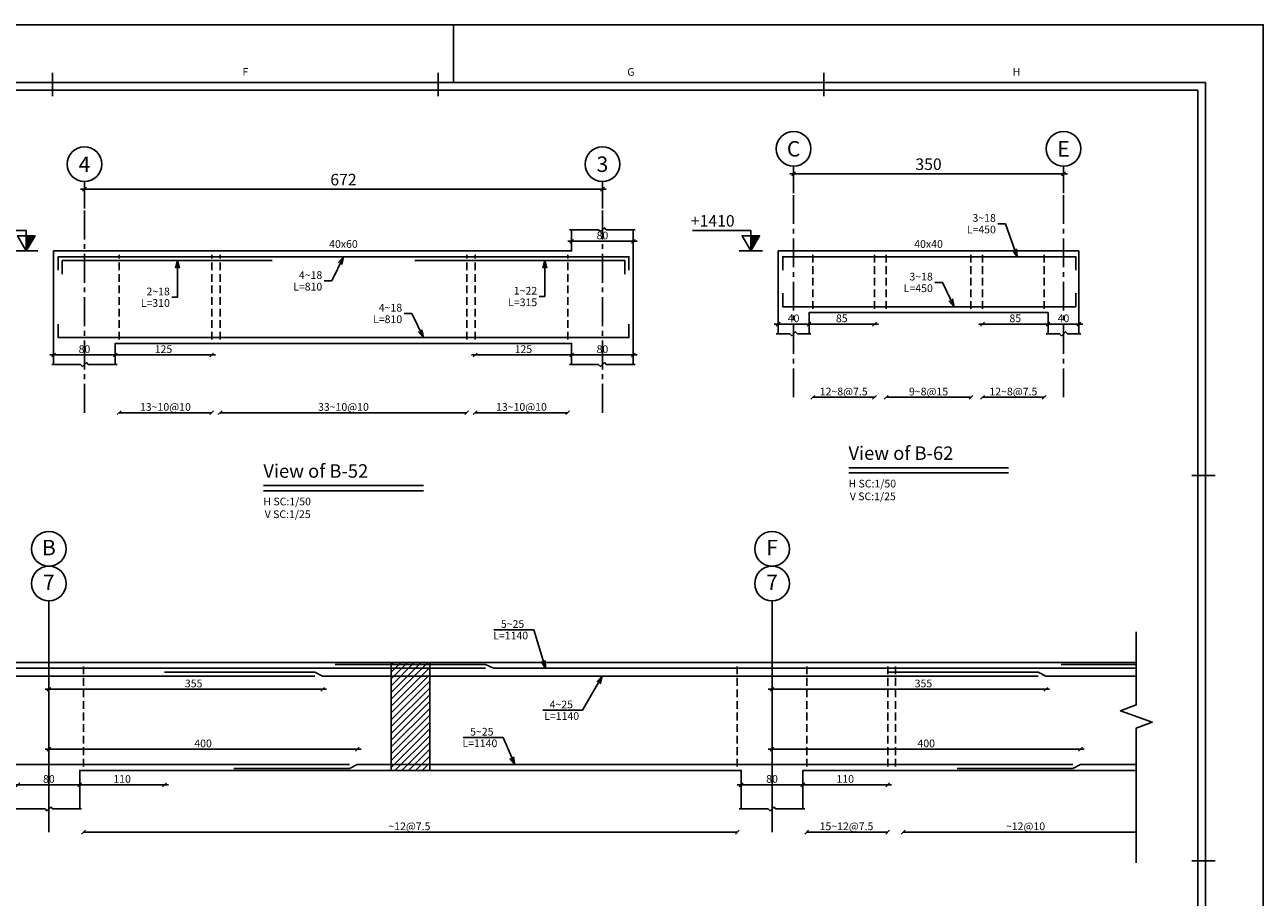
# Model space of a CAD drawing. Extents: x 756 to 929, y 141 to 329.
# Drawn here: x 897 to 929, y 242 to 264 of the extents above; entities that cross this region are included whole.
import ezdxf
from ezdxf.enums import TextEntityAlignment as Align

# ---------------------------------------------------------------- set-up
doc = ezdxf.new("R2010")
doc.units = 0
doc.header["$MEASUREMENT"] = 0
doc.header["$PDMODE"] = 33
doc.header["$PDSIZE"] = 0.3
doc.linetypes.add('CENTER2', pattern=[1.125, 0.75, -0.125, 0.125, -0.125])
doc.linetypes.add('DASHED', pattern=[0.75, 0.5, -0.25])
for name, color, linetype in [('1', 1, 'Continuous'), ('2', 2, 'Continuous'), ('3', 3, 'Continuous'), ('4', 4, 'Continuous'), ('5', 5, 'Continuous'), ('6', 6, 'Continuous'), ('AXES', 1, 'Continuous'), ('cood', 7, 'Continuous'), ('DIM', 1, 'Continuous'), ('HATCH', 40, 'Continuous'), ('Leader', 1, 'Continuous'), ('Text', 2, 'Continuous')]:
    doc.layers.add(name, color=color, linetype=linetype)
doc.styles.add('Axes', font='romanc.shx')
doc.styles.add('cood', font='romanc.shx')
doc.styles.add('ITALICT', font='italict.shx')
doc.styles.add('ROMANS', font='ROMANS.shx', dxfattribs={"width": 0.8})
doc.styles.add('ROMANT', font='romant')
doc.styles.add('SAZE_STYLE', font='romansp.shx', dxfattribs={"oblique": 15})
doc.dimstyles.new('SAZE_DIM_STYLE', dxfattribs={"dimtxt": 0.2, "dimasz": 0.2, "dimexe": 0.5, "dimexo": 0.1, "dimgap": 0.05, "dimtad": 1, "dimzin": 0, "dimdsep": 46, "dimtxsty": 'ROMANS', "dimblk": 'OBLIQUE', "dimcen": 0.09, "dimdle": 0.1, "dimclrd": 1, "dimclre": 1, "dimclrt": 2, "dimadec": 0, "dimazin": 0, "dimtfac": 1, "dimtix": 1, "dimtmove": 1, "dimatfit": 3, "dimldrblk": 'OPEN30', "dimfxl": 0, "dimtolj": 1, "dimtzin": 0, "dimarcsym": 0})

# ---------------------------------------------------------------- blocks, each defined once
blk = doc.blocks.new('_Oblique')
at = {"color": 0, "linetype": 'ByBlock', "lineweight": -2}
blk.add_line((-0.5, -0.5), (0.5, 0.5), dxfattribs=at)
blk = doc.blocks.new('_Open30')
at = {"color": 0, "linetype": 'ByBlock', "lineweight": -2}
for p, q in [((-1, 0.27), (0, 0)), ((0, 0), (-1, -0.27)), ((0, 0), (-1, 0))]:
    blk.add_line(p, q, dxfattribs=at)
blk = doc.blocks.new('*D126')
at = {"layer": 'Defpoints', "color": 0, "transparency": 16777216}
for p in [(897.558, 247.902), (904.658, 247.902), (904.658, 247.208)]:
    blk.add_point(p, dxfattribs=at)
at = {"layer": 'DIM', "color": 1, "lineweight": -2, "transparency": 16777216}
blk.add_line((897.458, 247.208), (904.758, 247.208), dxfattribs=at)
at = {"layer": 'DIM', "color": 1, "lineweight": -2, "transparency": 16777216, "xscale": 0.1, "yscale": 0.1, "zscale": 0.1, "rotation": 180}
blk.add_blockref('_Oblique', (897.558, 247.208), dxfattribs=at)
at = {"layer": 'DIM', "color": 1, "lineweight": -2, "transparency": 16777216, "xscale": 0.1, "yscale": 0.1, "zscale": 0.1}
blk.add_blockref('_Oblique', (904.658, 247.208), dxfattribs=at)
at = {"layer": 'DIM', "color": 2, "transparency": 16777216, "insert": (901.314, 247.358), "char_height": 0.2, "attachment_point": 5, "style": 'ROMANS'}
blk.add_mtext('\\A1;355', dxfattribs=at)
blk = doc.blocks.new('*D127')
at = {"layer": 'Defpoints', "color": 0, "transparency": 16777216}
for p in [(916.314, 247.902), (923.414, 247.902), (923.414, 247.208)]:
    blk.add_point(p, dxfattribs=at)
at = {"layer": 'DIM', "color": 1, "lineweight": -2, "transparency": 16777216}
blk.add_line((916.214, 247.208), (923.514, 247.208), dxfattribs=at)
at = {"layer": 'DIM', "color": 1, "lineweight": -2, "transparency": 16777216, "xscale": 0.1, "yscale": 0.1, "zscale": 0.1, "rotation": 180}
blk.add_blockref('_Oblique', (916.314, 247.208), dxfattribs=at)
at = {"layer": 'DIM', "color": 1, "lineweight": -2, "transparency": 16777216, "xscale": 0.1, "yscale": 0.1, "zscale": 0.1}
blk.add_blockref('_Oblique', (923.414, 247.208), dxfattribs=at)
at = {"layer": 'DIM', "color": 2, "transparency": 16777216, "insert": (920.242, 247.358), "char_height": 0.2, "attachment_point": 5, "style": 'ROMANS'}
blk.add_mtext('\\A1;355', dxfattribs=at)
blk = doc.blocks.new('*D129')
at = {"layer": 'Defpoints', "color": 0, "transparency": 16777216}
for p in [(905.558, 245.653), (897.558, 245.102), (905.558, 245.102)]:
    blk.add_point(p, dxfattribs=at)
at = {"layer": 'DIM', "color": 1, "lineweight": -2, "transparency": 16777216}
blk.add_line((897.458, 245.653), (905.658, 245.653), dxfattribs=at)
at = {"layer": 'DIM', "color": 1, "lineweight": -2, "transparency": 16777216, "xscale": 0.1, "yscale": 0.1, "zscale": 0.1, "rotation": 180}
blk.add_blockref('_Oblique', (897.558, 245.653), dxfattribs=at)
at = {"layer": 'DIM', "color": 1, "lineweight": -2, "transparency": 16777216, "xscale": 0.1, "yscale": 0.1, "zscale": 0.1}
blk.add_blockref('_Oblique', (905.558, 245.653), dxfattribs=at)
at = {"layer": 'DIM', "color": 2, "transparency": 16777216, "insert": (901.558, 245.803), "char_height": 0.2, "attachment_point": 5, "style": 'ROMANS'}
blk.add_mtext('\\A1;400', dxfattribs=at)
blk = doc.blocks.new('*D130')
at = {"layer": 'Defpoints', "color": 0, "transparency": 16777216}
for p in [(924.314, 245.653), (916.314, 245.102), (924.314, 245.102)]:
    blk.add_point(p, dxfattribs=at)
at = {"layer": 'DIM', "color": 1, "lineweight": -2, "transparency": 16777216}
blk.add_line((916.214, 245.653), (924.414, 245.653), dxfattribs=at)
at = {"layer": 'DIM', "color": 1, "lineweight": -2, "transparency": 16777216, "xscale": 0.1, "yscale": 0.1, "zscale": 0.1, "rotation": 180}
blk.add_blockref('_Oblique', (916.314, 245.653), dxfattribs=at)
at = {"layer": 'DIM', "color": 1, "lineweight": -2, "transparency": 16777216, "xscale": 0.1, "yscale": 0.1, "zscale": 0.1}
blk.add_blockref('_Oblique', (924.314, 245.653), dxfattribs=at)
at = {"layer": 'DIM', "color": 2, "transparency": 16777216, "insert": (920.314, 245.803), "char_height": 0.2, "attachment_point": 5, "style": 'ROMANS'}
blk.add_mtext('\\A1;400', dxfattribs=at)
blk = doc.blocks.new('*D131')
at = {"layer": 'Defpoints', "color": 0, "transparency": 16777216}
for p in [(917.114, 245.102), (919.314, 245.102), (919.314, 244.73)]:
    blk.add_point(p, dxfattribs=at)
at = {"layer": 'DIM', "color": 1, "lineweight": -2, "transparency": 16777216}
blk.add_line((917.014, 244.73), (919.414, 244.73), dxfattribs=at)
at = {"layer": 'DIM', "color": 1, "lineweight": -2, "transparency": 16777216, "xscale": 0.1, "yscale": 0.1, "zscale": 0.1, "rotation": 180}
blk.add_blockref('_Oblique', (917.114, 244.73), dxfattribs=at)
at = {"layer": 'DIM', "color": 1, "lineweight": -2, "transparency": 16777216, "xscale": 0.1, "yscale": 0.1, "zscale": 0.1}
blk.add_blockref('_Oblique', (919.314, 244.73), dxfattribs=at)
at = {"layer": 'DIM', "color": 2, "transparency": 16777216, "insert": (918.214, 244.88), "char_height": 0.2, "attachment_point": 5, "style": 'ROMANS'}
blk.add_mtext('\\A1;110', dxfattribs=at)
blk = doc.blocks.new('*D133')
at = {"layer": 'Defpoints', "color": 0, "transparency": 16777216}
for p in [(898.358, 245.102), (900.558, 245.102), (900.558, 244.73)]:
    blk.add_point(p, dxfattribs=at)
at = {"layer": 'DIM', "color": 1, "lineweight": -2, "transparency": 16777216}
blk.add_line((898.258, 244.73), (900.658, 244.73), dxfattribs=at)
at = {"layer": 'DIM', "color": 1, "lineweight": -2, "transparency": 16777216, "xscale": 0.1, "yscale": 0.1, "zscale": 0.1, "rotation": 180}
blk.add_blockref('_Oblique', (898.358, 244.73), dxfattribs=at)
at = {"layer": 'DIM', "color": 1, "lineweight": -2, "transparency": 16777216, "xscale": 0.1, "yscale": 0.1, "zscale": 0.1}
blk.add_blockref('_Oblique', (900.558, 244.73), dxfattribs=at)
at = {"layer": 'DIM', "color": 2, "transparency": 16777216, "insert": (899.458, 244.88), "char_height": 0.2, "attachment_point": 5, "style": 'ROMANS'}
blk.add_mtext('\\A1;110', dxfattribs=at)
blk = doc.blocks.new('*D134')
at = {"layer": 'Defpoints', "color": 0, "transparency": 16777216}
for p in [(915.514, 245.102), (917.114, 245.102), (917.114, 244.73)]:
    blk.add_point(p, dxfattribs=at)
at = {"layer": 'DIM', "color": 1, "lineweight": -2, "transparency": 16777216}
blk.add_line((915.414, 244.73), (917.214, 244.73), dxfattribs=at)
at = {"layer": 'DIM', "color": 1, "lineweight": -2, "transparency": 16777216, "xscale": 0.1, "yscale": 0.1, "zscale": 0.1, "rotation": 180}
blk.add_blockref('_Oblique', (915.514, 244.73), dxfattribs=at)
at = {"layer": 'DIM', "color": 1, "lineweight": -2, "transparency": 16777216, "xscale": 0.1, "yscale": 0.1, "zscale": 0.1}
blk.add_blockref('_Oblique', (917.114, 244.73), dxfattribs=at)
at = {"layer": 'DIM', "color": 2, "transparency": 16777216, "insert": (916.314, 244.88), "char_height": 0.2, "attachment_point": 5, "style": 'ROMANS'}
blk.add_mtext('\\A1;80', dxfattribs=at)
blk = doc.blocks.new('*D135')
at = {"layer": 'Defpoints', "color": 0, "transparency": 16777216}
for p in [(896.758, 245.102), (898.358, 245.102), (898.358, 244.73)]:
    blk.add_point(p, dxfattribs=at)
at = {"layer": 'DIM', "color": 1, "lineweight": -2, "transparency": 16777216}
blk.add_line((896.658, 244.73), (898.458, 244.73), dxfattribs=at)
at = {"layer": 'DIM', "color": 1, "lineweight": -2, "transparency": 16777216, "xscale": 0.1, "yscale": 0.1, "zscale": 0.1, "rotation": 180}
blk.add_blockref('_Oblique', (896.758, 244.73), dxfattribs=at)
at = {"layer": 'DIM', "color": 1, "lineweight": -2, "transparency": 16777216, "xscale": 0.1, "yscale": 0.1, "zscale": 0.1}
blk.add_blockref('_Oblique', (898.358, 244.73), dxfattribs=at)
at = {"layer": 'DIM', "color": 2, "transparency": 16777216, "insert": (897.558, 244.88), "char_height": 0.2, "attachment_point": 5, "style": 'ROMANS'}
blk.add_mtext('\\A1;80', dxfattribs=at)
blk = doc.blocks.new('l-cood')
at = {"layer": 'cood', "color": 1}
blk.add_line((-0.002, 0), (0.002, 0), dxfattribs=at)
blk.add_lwpolyline([(0, 0), (0.0015, 0.0026), (-0.0015, 0.0026), (0, 0), (0, 0.0035), (-0.01, 0.0035)], dxfattribs=at)
at = {"layer": 'cood', "color": 6}
blk.add_solid([(0, 0), (0.0015, 0.0026), (0, 0.0026)], dxfattribs=at)
at = {"layer": 'cood', "color": 2, "style": 'cood'}
blk.add_attdef('COOD', (-0.01, 0.004), '', height=0.002, dxfattribs=at)
blk = doc.blocks.new('*D294')
at = {"layer": 'Defpoints', "color": 0, "transparency": 16777216}
for p in [(899.281, 255.886), (897.681, 255.636), (899.281, 255.636)]:
    blk.add_point(p, dxfattribs=at)
at = {"layer": 'DIM', "color": 1, "lineweight": -2, "transparency": 16777216}
blk.add_line((897.581, 255.886), (899.381, 255.886), dxfattribs=at)
at = {"layer": 'DIM', "color": 1, "lineweight": -2, "transparency": 16777216, "xscale": 0.1, "yscale": 0.1, "zscale": 0.1, "rotation": 180}
blk.add_blockref('_Oblique', (897.681, 255.886), dxfattribs=at)
at = {"layer": 'DIM', "color": 1, "lineweight": -2, "transparency": 16777216, "xscale": 0.1, "yscale": 0.1, "zscale": 0.1}
blk.add_blockref('_Oblique', (899.281, 255.886), dxfattribs=at)
at = {"layer": 'DIM', "color": 2, "transparency": 16777216, "insert": (898.481, 256.036), "char_height": 0.2, "attachment_point": 5, "style": 'ROMANS'}
blk.add_mtext('\\A1;80', dxfattribs=at)
blk = doc.blocks.new('*D295')
at = {"layer": 'Defpoints', "color": 0, "transparency": 16777216}
for p in [(911.116, 259.136), (912.716, 259.136), (912.716, 258.836)]:
    blk.add_point(p, dxfattribs=at)
at = {"layer": 'DIM', "color": 1, "lineweight": -2, "transparency": 16777216}
blk.add_line((911.016, 258.836), (912.816, 258.836), dxfattribs=at)
at = {"layer": 'DIM', "color": 1, "lineweight": -2, "transparency": 16777216, "xscale": 0.1, "yscale": 0.1, "zscale": 0.1, "rotation": 180}
blk.add_blockref('_Oblique', (911.116, 258.836), dxfattribs=at)
at = {"layer": 'DIM', "color": 1, "lineweight": -2, "transparency": 16777216, "xscale": 0.1, "yscale": 0.1, "zscale": 0.1}
blk.add_blockref('_Oblique', (912.716, 258.836), dxfattribs=at)
at = {"layer": 'DIM', "color": 2, "transparency": 16777216, "insert": (911.916, 258.986), "char_height": 0.2, "attachment_point": 5, "style": 'ROMANS'}
blk.add_mtext('\\A1;80', dxfattribs=at)
blk = doc.blocks.new('*D296')
at = {"layer": 'Defpoints', "color": 0, "transparency": 16777216}
for p in [(912.716, 255.886), (911.116, 255.636), (912.716, 255.636)]:
    blk.add_point(p, dxfattribs=at)
at = {"layer": 'DIM', "color": 1, "lineweight": -2, "transparency": 16777216}
blk.add_line((911.016, 255.886), (912.816, 255.886), dxfattribs=at)
at = {"layer": 'DIM', "color": 1, "lineweight": -2, "transparency": 16777216, "xscale": 0.1, "yscale": 0.1, "zscale": 0.1, "rotation": 180}
blk.add_blockref('_Oblique', (911.116, 255.886), dxfattribs=at)
at = {"layer": 'DIM', "color": 1, "lineweight": -2, "transparency": 16777216, "xscale": 0.1, "yscale": 0.1, "zscale": 0.1}
blk.add_blockref('_Oblique', (912.716, 255.886), dxfattribs=at)
at = {"layer": 'DIM', "color": 2, "transparency": 16777216, "insert": (911.916, 256.036), "char_height": 0.2, "attachment_point": 5, "style": 'ROMANS'}
blk.add_mtext('\\A1;80', dxfattribs=at)
blk = doc.blocks.new('*D297')
at = {"layer": 'AXES', "color": 1, "lineweight": -2, "transparency": 16777216}
for p, q in [((898.381, 260.186), (912.016, 260.186)), ((898.481, 260.286), (898.481, 259.686)), ((911.916, 260.286), (911.916, 259.686))]:
    blk.add_line(p, q, dxfattribs=at)
at = {"layer": 'Defpoints', "color": 0, "transparency": 16777216}
for p in [(898.481, 260.386), (911.916, 260.386), (911.916, 260.186)]:
    blk.add_point(p, dxfattribs=at)
at = {"layer": 'AXES', "color": 1, "lineweight": -2, "transparency": 16777216, "xscale": 0.1, "yscale": 0.1, "zscale": 0.1, "rotation": 180}
blk.add_blockref('_Oblique', (898.481, 260.186), dxfattribs=at)
at = {"layer": 'AXES', "color": 1, "lineweight": -2, "transparency": 16777216, "xscale": 0.1, "yscale": 0.1, "zscale": 0.1}
blk.add_blockref('_Oblique', (911.916, 260.186), dxfattribs=at)
at = {"layer": 'AXES', "color": 2, "transparency": 16777216, "insert": (905.199, 260.436), "char_height": 0.3, "attachment_point": 5, "style": 'ROMANS'}
blk.add_mtext('\\A1;672', dxfattribs=at)
blk = doc.blocks.new('*D298')
at = {"layer": 'Defpoints', "color": 0, "transparency": 16777216}
for p in [(899.281, 255.886), (901.781, 255.886), (901.781, 255.886)]:
    blk.add_point(p, dxfattribs=at)
at = {"layer": 'DIM', "color": 1, "lineweight": -2, "transparency": 16777216}
blk.add_line((899.181, 255.886), (901.881, 255.886), dxfattribs=at)
at = {"layer": 'DIM', "color": 1, "lineweight": -2, "transparency": 16777216, "xscale": 0.1, "yscale": 0.1, "zscale": 0.1, "rotation": 180}
blk.add_blockref('_Oblique', (899.281, 255.886), dxfattribs=at)
at = {"layer": 'DIM', "color": 1, "lineweight": -2, "transparency": 16777216, "xscale": 0.1, "yscale": 0.1, "zscale": 0.1}
blk.add_blockref('_Oblique', (901.781, 255.886), dxfattribs=at)
at = {"layer": 'DIM', "color": 2, "transparency": 16777216, "insert": (900.531, 256.036), "char_height": 0.2, "attachment_point": 5, "style": 'ROMANS'}
blk.add_mtext('\\A1;125', dxfattribs=at)
blk = doc.blocks.new('*D299')
at = {"layer": 'Defpoints', "color": 0, "transparency": 16777216}
for p in [(908.616, 255.886), (911.116, 255.886), (911.116, 255.886)]:
    blk.add_point(p, dxfattribs=at)
at = {"layer": 'DIM', "color": 1, "lineweight": -2, "transparency": 16777216}
blk.add_line((908.516, 255.886), (911.216, 255.886), dxfattribs=at)
at = {"layer": 'DIM', "color": 1, "lineweight": -2, "transparency": 16777216, "xscale": 0.1, "yscale": 0.1, "zscale": 0.1, "rotation": 180}
blk.add_blockref('_Oblique', (908.616, 255.886), dxfattribs=at)
at = {"layer": 'DIM', "color": 1, "lineweight": -2, "transparency": 16777216, "xscale": 0.1, "yscale": 0.1, "zscale": 0.1}
blk.add_blockref('_Oblique', (911.116, 255.886), dxfattribs=at)
at = {"layer": 'DIM', "color": 2, "transparency": 16777216, "insert": (909.866, 256.036), "char_height": 0.2, "attachment_point": 5, "style": 'ROMANS'}
blk.add_mtext('\\A1;125', dxfattribs=at)
blk = doc.blocks.new('*D397')
at = {"layer": 'Defpoints', "color": 0, "transparency": 16777216}
for p in [(917.274, 256.686), (916.474, 256.436), (917.274, 256.436)]:
    blk.add_point(p, dxfattribs=at)
at = {"layer": 'DIM', "color": 1, "lineweight": -2, "transparency": 16777216}
blk.add_line((916.374, 256.686), (917.374, 256.686), dxfattribs=at)
at = {"layer": 'DIM', "color": 1, "lineweight": -2, "transparency": 16777216, "xscale": 0.1, "yscale": 0.1, "zscale": 0.1, "rotation": 180}
blk.add_blockref('_Oblique', (916.474, 256.686), dxfattribs=at)
at = {"layer": 'DIM', "color": 1, "lineweight": -2, "transparency": 16777216, "xscale": 0.1, "yscale": 0.1, "zscale": 0.1}
blk.add_blockref('_Oblique', (917.274, 256.686), dxfattribs=at)
at = {"layer": 'DIM', "color": 2, "transparency": 16777216, "insert": (916.874, 256.836), "char_height": 0.2, "attachment_point": 5, "style": 'ROMANS'}
blk.add_mtext('\\A1;40', dxfattribs=at)
blk = doc.blocks.new('*D398')
at = {"layer": 'Defpoints', "color": 0, "transparency": 16777216}
for p in [(924.274, 256.686), (923.474, 256.436), (924.274, 256.436)]:
    blk.add_point(p, dxfattribs=at)
at = {"layer": 'DIM', "color": 1, "lineweight": -2, "transparency": 16777216}
blk.add_line((923.374, 256.686), (924.374, 256.686), dxfattribs=at)
at = {"layer": 'DIM', "color": 1, "lineweight": -2, "transparency": 16777216, "xscale": 0.1, "yscale": 0.1, "zscale": 0.1, "rotation": 180}
blk.add_blockref('_Oblique', (923.474, 256.686), dxfattribs=at)
at = {"layer": 'DIM', "color": 1, "lineweight": -2, "transparency": 16777216, "xscale": 0.1, "yscale": 0.1, "zscale": 0.1}
blk.add_blockref('_Oblique', (924.274, 256.686), dxfattribs=at)
at = {"layer": 'DIM', "color": 2, "transparency": 16777216, "insert": (923.874, 256.836), "char_height": 0.2, "attachment_point": 5, "style": 'ROMANS'}
blk.add_mtext('\\A1;40', dxfattribs=at)
blk = doc.blocks.new('*D399')
at = {"layer": 'AXES', "color": 1, "lineweight": -2, "transparency": 16777216}
for p, q in [((916.774, 260.586), (923.974, 260.586)), ((916.874, 260.686), (916.874, 260.086)), ((923.874, 260.686), (923.874, 260.086))]:
    blk.add_line(p, q, dxfattribs=at)
at = {"layer": 'Defpoints', "color": 0, "transparency": 16777216}
for p in [(916.874, 260.786), (923.874, 260.786), (923.874, 260.586)]:
    blk.add_point(p, dxfattribs=at)
at = {"layer": 'AXES', "color": 1, "lineweight": -2, "transparency": 16777216, "xscale": 0.1, "yscale": 0.1, "zscale": 0.1, "rotation": 180}
blk.add_blockref('_Oblique', (916.874, 260.586), dxfattribs=at)
at = {"layer": 'AXES', "color": 1, "lineweight": -2, "transparency": 16777216, "xscale": 0.1, "yscale": 0.1, "zscale": 0.1}
blk.add_blockref('_Oblique', (923.874, 260.586), dxfattribs=at)
at = {"layer": 'AXES', "color": 2, "transparency": 16777216, "insert": (920.374, 260.836), "char_height": 0.3, "attachment_point": 5, "style": 'ROMANS'}
blk.add_mtext('\\A1;350', dxfattribs=at)
blk = doc.blocks.new('*D400')
at = {"layer": 'Defpoints', "color": 0, "transparency": 16777216}
for p in [(917.274, 256.686), (918.974, 256.686), (918.974, 256.686)]:
    blk.add_point(p, dxfattribs=at)
at = {"layer": 'DIM', "color": 1, "lineweight": -2, "transparency": 16777216}
blk.add_line((917.174, 256.686), (919.074, 256.686), dxfattribs=at)
at = {"layer": 'DIM', "color": 1, "lineweight": -2, "transparency": 16777216, "xscale": 0.1, "yscale": 0.1, "zscale": 0.1, "rotation": 180}
blk.add_blockref('_Oblique', (917.274, 256.686), dxfattribs=at)
at = {"layer": 'DIM', "color": 1, "lineweight": -2, "transparency": 16777216, "xscale": 0.1, "yscale": 0.1, "zscale": 0.1}
blk.add_blockref('_Oblique', (918.974, 256.686), dxfattribs=at)
at = {"layer": 'DIM', "color": 2, "transparency": 16777216, "insert": (918.124, 256.836), "char_height": 0.2, "attachment_point": 5, "style": 'ROMANS'}
blk.add_mtext('\\A1;85', dxfattribs=at)
blk = doc.blocks.new('*D401')
at = {"layer": 'Defpoints', "color": 0, "transparency": 16777216}
for p in [(921.774, 256.686), (923.474, 256.686), (923.474, 256.686)]:
    blk.add_point(p, dxfattribs=at)
at = {"layer": 'DIM', "color": 1, "lineweight": -2, "transparency": 16777216}
blk.add_line((921.674, 256.686), (923.574, 256.686), dxfattribs=at)
at = {"layer": 'DIM', "color": 1, "lineweight": -2, "transparency": 16777216, "xscale": 0.1, "yscale": 0.1, "zscale": 0.1, "rotation": 180}
blk.add_blockref('_Oblique', (921.774, 256.686), dxfattribs=at)
at = {"layer": 'DIM', "color": 1, "lineweight": -2, "transparency": 16777216, "xscale": 0.1, "yscale": 0.1, "zscale": 0.1}
blk.add_blockref('_Oblique', (923.474, 256.686), dxfattribs=at)
at = {"layer": 'DIM', "color": 2, "transparency": 16777216, "insert": (922.624, 256.836), "char_height": 0.2, "attachment_point": 5, "style": 'ROMANS'}
blk.add_mtext('\\A1;85', dxfattribs=at)
blk = doc.blocks.new('KADR-N')
at = {"layer": '1'}
for p, q in [((-21, 57.9), (-21, 59.4)), ((-1.7, 57.7), (-81.4, 57.7)), ((-1.7, 1.7), (-1.7, 57.7))]:
    blk.add_line(p, q, dxfattribs=at)
blk.add_lwpolyline([(-84.1, 59.4), (-84.1, 0), (0, 0), (0, 59.4)], close=True, dxfattribs=at)
at = {"layer": '2'}
for p, q in [((-31.4, 58.15), (-31.4, 57.55)), ((-21.4, 58.15), (-21.4, 57.55)), ((-11.4, 58.15), (-11.4, 57.55)), ((-1.85, 47.7), (-1.25, 47.7)), ((-1.85, 47.7), (-1.25, 47.7)), ((-1.85, 47.7), (-1.25, 47.7)), ((-1.85, 47.7), (-1.25, 47.7)), ((-1.85, 47.7), (-1.25, 47.7)), ((-1.85, 47.7), (-1.25, 47.7)), ((-1.85, 47.7), (-1.25, 47.7)), ((-1.85, 47.7), (-1.25, 47.7)), ((-1.85, 37.7), (-1.25, 37.7)), ((-1.85, 37.7), (-1.25, 37.7)), ((-1.85, 37.7), (-1.25, 37.7)), ((-1.85, 37.7), (-1.25, 37.7))]:
    blk.add_line(p, q, dxfattribs=at)
at = {"layer": '6'}
for p, q in [((-1.5, 57.9), (-81.6, 57.9)), ((-1.5, 1.5), (-1.5, 57.9))]:
    blk.add_line(p, q, dxfattribs=at)
at = {"layer": '2', "style": 'ROMANS'}
for s, p in [('F', (-26.4, 58.15)), ('G', (-16.4, 58.15)), ('H', (-6.4, 58.15))]:
    blk.add_text(s, height=0.2, dxfattribs=at).set_placement(p, align=Align.MIDDLE)

msp = doc.modelspace()

# ---------------------------------------------------------------- hatches: boundary and pattern name
at = {"layer": 'HATCH'}
h = msp.add_hatch(dxfattribs=at)
h.set_pattern_fill('ANSI31', color=256, style=0)
h.set_pattern_definition([(45, (90.78904, -37.3083), (-0.088388348, 0.088388348), [])])
h.paths.add_polyline_path([(906.436247, 247.901792), (907.436247, 247.901792), (907.436247, 245.101792), (906.436247, 245.101792)])

# ---------------------------------------------------------------- linework, layer by layer
at = {"linetype": 'DASHED', "ltscale": 0.4}
for points in [[(899.381193, 256.285707), (899.381193, 258.485707)], [(901.781193, 256.285707), (901.781193, 258.485707)], [(902.001193, 256.285707), (902.001193, 258.485707)], [(908.39585, 256.285707), (908.39585, 258.485707)], [(908.61585, 256.285707), (908.61585, 258.485707)], [(911.01585, 256.285707), (911.01585, 258.485707)], [(917.374433, 257.085707), (917.374433, 258.485707)], [(918.974433, 257.085707), (918.974433, 258.485707)], [(919.274433, 257.085707), (919.274433, 258.485707)], [(921.474433, 257.085707), (921.474433, 258.485707)], [(921.774433, 257.085707), (921.774433, 258.485707)], [(923.374433, 257.085707), (923.374433, 258.485707)], [(898.458203, 245.201792), (898.458203, 247.801792)], [(915.41429, 245.201792), (915.41429, 247.801792)], [(917.21429, 245.201792), (917.21429, 247.801792)], [(919.31429, 245.201792), (919.31429, 247.801792)], [(919.51429, 245.201792), (919.51429, 247.801792)]]:
    msp.add_lwpolyline(points, dxfattribs=at)
at = {"layer": '1'}
for p, q in [((918.302373, 252.823088), (922.446493, 252.823088)), ((903.126461, 252.359515), (907.270581, 252.359515))]:
    msp.add_line(p, q, dxfattribs=at)
for points in [[(911.06585, 259.135707), (911.81585, 259.135707), (911.86585, 259.085707), (911.96585, 259.185707), (912.01585, 259.135707), (912.76585, 259.135707)], [(916.424433, 256.435707), (916.774433, 256.435707), (916.824433, 256.385707), (916.924433, 256.485707), (916.974433, 256.435707), (917.324433, 256.435707)], [(923.424433, 256.435707), (923.774433, 256.435707), (923.824433, 256.385707), (923.924433, 256.485707), (923.974433, 256.435707), (924.324433, 256.435707)], [(897.631193, 255.635707), (898.381193, 255.635707), (898.431193, 255.585707), (898.531193, 255.685707), (898.581193, 255.635707), (899.331193, 255.635707)], [(911.06585, 255.635707), (911.81585, 255.635707), (911.86585, 255.585707), (911.96585, 255.685707), (912.01585, 255.635707), (912.76585, 255.635707)], [(896.708203, 244.101792), (897.458203, 244.101792), (897.508203, 244.051792), (897.608203, 244.151792), (897.658203, 244.101792), (898.408203, 244.101792)], [(915.46429, 244.101792), (916.21429, 244.101792), (916.26429, 244.051792), (916.36429, 244.151792), (916.41429, 244.101792), (917.16429, 244.101792)]]:
    msp.add_lwpolyline(points, dxfattribs=at)
at = {"layer": '4', "linetype": 'Continuous'}
msp.add_line((850.455851, 247.901792), (925.763045, 247.901792), dxfattribs=at)
for points in [[(897.681193, 258.585707), (911.11585, 258.585707), (911.11585, 259.135707)], [(912.71585, 255.635707), (912.71585, 259.135707)], [(897.681193, 255.635707), (897.681193, 258.585707)], [(916.474433, 258.585707), (924.274433, 258.585707)], [(916.474433, 256.435707), (916.474433, 258.585707)], [(924.274433, 256.435707), (924.274433, 258.585707)], [(917.274433, 256.435707), (917.274433, 256.985707), (923.474433, 256.985707), (923.474433, 256.435707)], [(899.281193, 255.635707), (899.281193, 256.185707), (911.11585, 256.185707), (911.11585, 255.635707)], [(915.51429, 244.101792), (915.51429, 245.101792), (898.358203, 245.101792), (898.358203, 244.101792)], [(925.763045, 245.101792), (917.11429, 245.101792), (917.11429, 244.101792)]]:
    msp.add_lwpolyline(points, dxfattribs=at)
at = {"layer": '5', "linetype": 'Continuous'}
msp.add_line((923.813045, 247.851792), (925.763045, 247.851792), dxfattribs=at)
for points in [[(897.801193, 258.085707), (897.801193, 258.435707), (912.601193, 258.435707), (912.601193, 258.085707)], [(916.594433, 258.085707), (916.594433, 258.435707), (924.194433, 258.435707), (924.194433, 258.085707)], [(916.594433, 257.485707), (916.594433, 257.135707), (924.194433, 257.135707), (924.194433, 257.485707)], [(897.801193, 256.685707), (897.801193, 256.335707), (912.601193, 256.335707), (912.601193, 256.685707)], [(886.159448, 247.851792), (890.059448, 247.851792), (890.259448, 247.751792), (908.886247, 247.751792)], [(904.986247, 247.851792), (908.886247, 247.851792), (909.086247, 247.751792), (925.763045, 247.751792)], [(883.460694, 245.151792), (886.460694, 245.151792), (886.660694, 245.251792), (905.358203, 245.251792)], [(902.358203, 245.151792), (905.358203, 245.151792), (905.558203, 245.251792), (924.11429, 245.251792)], [(921.11429, 245.151792), (924.11429, 245.151792), (924.31429, 245.251792), (925.763045, 245.251792)]]:
    msp.add_lwpolyline(points, dxfattribs=at)
at = {"layer": '6', "color": 6}
for p, q in [((918.302373, 252.959451), (922.446493, 252.959451)), ((903.126461, 252.495879), (907.270581, 252.495879))]:
    msp.add_line(p, q, dxfattribs=at)
at = {"layer": '6', "linetype": 'Continuous'}
for points in [[(897.901193, 257.985707), (897.901193, 258.335707), (903.351193, 258.335707)], [(907.04585, 258.335707), (912.49585, 258.335707), (912.49585, 257.985707)], [(881.660694, 247.651792), (885.560694, 247.651792), (885.760694, 247.551792), (904.458203, 247.551792)], [(900.558203, 247.651792), (904.458203, 247.651792), (904.658203, 247.551792), (923.21429, 247.551792)], [(919.31429, 247.651792), (923.21429, 247.651792), (923.41429, 247.551792), (925.763045, 247.551792)]]:
    msp.add_lwpolyline(points, dxfattribs=at)
at = {"layer": 'AXES'}
for p, q in [((897.558203, 249.501792), (897.558203, 243.501792)), ((916.31429, 249.501792), (916.31429, 243.501792))]:
    msp.add_line(p, q, dxfattribs=at)
at = {"layer": 'AXES', "linetype": 'CENTER2'}
for points in [[(916.874433, 254.785707), (916.874433, 260.785707)], [(923.874433, 254.785707), (923.874433, 260.785707)], [(898.481193, 254.385707), (898.481193, 260.385707)], [(911.91585, 254.385707), (911.91585, 260.385707)]]:
    msp.add_lwpolyline(points, dxfattribs=at)
at = {"layer": 'AXES'}
for centre in [(897.558203, 250.851792), (916.31429, 250.851792), (897.558203, 249.951792), (916.31429, 249.951792)]:
    msp.add_circle(centre, 0.45, dxfattribs=at)
for centre in [(916.874433, 261.235707), (923.874433, 261.235707), (898.481193, 260.835707), (911.91585, 260.835707)]:
    msp.add_ellipse(centre, major_axis=(0.45, 0), ratio=1, dxfattribs=at)
at = {"layer": 'DIM'}
for points in [[(917.324433, 254.735707), (917.424433, 254.835707)], [(917.374433, 254.785707), (918.974433, 254.785707)], [(918.924433, 254.735707), (919.024433, 254.835707)], [(919.224433, 254.735707), (919.324433, 254.835707)], [(919.274433, 254.785707), (921.474433, 254.785707)], [(921.424433, 254.735707), (921.524433, 254.835707)], [(921.724433, 254.735707), (921.824433, 254.835707)], [(921.774433, 254.785707), (923.374433, 254.785707)], [(923.324433, 254.735707), (923.424433, 254.835707)], [(899.331193, 254.335707), (899.431193, 254.435707)], [(901.731193, 254.335707), (901.831193, 254.435707)], [(901.951193, 254.335707), (902.051193, 254.435707)], [(908.34585, 254.335707), (908.44585, 254.435707)], [(908.56585, 254.335707), (908.66585, 254.435707)], [(910.96585, 254.335707), (911.06585, 254.435707)], [(899.381193, 254.385707), (901.781193, 254.385707)], [(902.001193, 254.385707), (908.39585, 254.385707)], [(908.61585, 254.385707), (911.01585, 254.385707)], [(898.408203, 243.451792), (898.508203, 243.551792)], [(898.458203, 243.501792), (915.41429, 243.501792)], [(915.36429, 243.451792), (915.46429, 243.551792)], [(917.16429, 243.451792), (917.26429, 243.551792)], [(917.21429, 243.501792), (919.31429, 243.501792)], [(919.26429, 243.451792), (919.36429, 243.551792)], [(919.66429, 243.451792), (919.76429, 243.551792)], [(919.71429, 243.501792), (925.763045, 243.501792)]]:
    msp.add_lwpolyline(points, dxfattribs=at)
at = {"layer": 'DIM', "linetype": 'Continuous'}
msp.add_lwpolyline([(925.763045, 248.701792), (925.763045, 246.801792), (925.350923, 246.651792), (926.175167, 246.351792), (925.763045, 246.201792), (925.763045, 242.701792)], dxfattribs=at)
at = {"layer": 'HATCH'}
msp.add_lwpolyline([(906.436247, 247.901792), (907.436247, 247.901792), (907.436247, 245.101792), (906.436247, 245.101792)], close=True, dxfattribs=at)

# ---------------------------------------------------------------- block references
at = {"layer": '3'}
msp.add_blockref('KADR-N', (929.054599, 205.055673), dxfattribs=at)
at = {"layer": 'cood'}
ref = msp.add_blockref('l-cood', (896.973104, 258.585707), dxfattribs=dict(at, xscale=151.2096774193552, yscale=151.2096774193552, zscale=151.2096774193552))
ref.add_attrib('COOD', '+1140', (895.415939, 259.215747, 0.001028), dxfattribs={"color": 2, "height": 0.3, "style": 'cood'})
ref = msp.add_blockref('l-cood', (915.766344, 258.585707), dxfattribs=dict(at, xscale=151.2096774193552, yscale=151.2096774193552, zscale=151.2096774193552))
ref.add_attrib('COOD', '+1410', (914.20918, 259.215747, 0.001028), dxfattribs={"color": 2, "height": 0.3, "style": 'cood'})

# ---------------------------------------------------------------- texts
at = {"layer": 'AXES', "color": 2, "style": 'Axes'}
for s, p in [('C', (916.874433, 261.235707)), ('E', (923.874433, 261.235707)), ('4', (898.481193, 260.835707)), ('3', (911.91585, 260.835707))]:
    msp.add_text(s, height=0.4, dxfattribs=at).set_placement(p, align=Align.MIDDLE_CENTER)
at = {"layer": 'Text', "style": 'ROMANT', "oblique": 15}
for s, p in [('40x60', (905.198521, 258.765707)), ('40x40', (920.374433, 258.765707))]:
    msp.add_text(s, height=0.2, dxfattribs=at).set_placement(p, align=Align.MIDDLE_CENTER)
at = {"layer": 'Text', "style": 'SAZE_STYLE', "oblique": 15}
for s, p in [('12~8@7.5', (918.174433, 254.835707)), ('9~8@15', (920.374433, 254.835707)), ('12~8@7.5', (922.574433, 254.835707)), ('13~10@10', (900.581193, 254.435707)), ('33~10@10', (905.198521, 254.435707)), ('13~10@10', (909.81585, 254.435707)), ('~12@7.5', (906.908887, 243.551792)), ('15~12@7.5', (918.246106, 243.551792)), ('~12@10', (922.889895, 243.551792))]:
    msp.add_text(s, height=0.2, dxfattribs=at).set_placement(p, align=Align.CENTER)
at = {"layer": 'Text'}
for s, height, style, p in [('View of B-62', 0.35, 'ITALICT', (918.297133, 253.161776)), ('View of B-52', 0.35, 'ITALICT', (903.121221, 252.698204)), ('H SC:1/50', 0.2, 'ROMANS', (918.298296, 252.445807)), ('H SC:1/50', 0.2, 'ROMANS', (903.122385, 251.982235)), ('V SC:1/25', 0.2, 'ROMANS', (918.33246, 252.115383)), ('V SC:1/25', 0.2, 'ROMANS', (903.156548, 251.651811))]:
    msp.add_text(s, height=height, dxfattribs=dict(at, style=style)).set_placement(p)
at = {"layer": 'Text', "style": 'Axes'}
for s, p in [('B', (897.558979, 250.886278)), ('F', (916.315066, 250.886278)), ('7', (897.558979, 249.986278)), ('7', (916.315066, 249.986278))]:
    msp.add_text(s, height=0.4, dxfattribs=at).set_placement(p, align=Align.MIDDLE_CENTER)
at = {"layer": 'Text', "char_height": 0.2}
for s, insert, attachment_point, style in [('\\A1;3~18', (922.119984, 259.341363), 9, 'SAZE_STYLE'), ('L=450', (922.119984, 259.241363), 3, 'ROMANS'), ('\\A1;4~18', (904.648521, 257.857994), 9, 'SAZE_STYLE'), ('\\A1;3~18', (920.484775, 257.817956), 9, 'SAZE_STYLE'), ('\\A1;2~18', (900.695853, 257.433619), 9, 'SAZE_STYLE'), ('L=810', (904.648521, 257.757994), 3, 'ROMANS'), ('\\A1;1~22', (910.223778, 257.451748), 9, 'SAZE_STYLE'), ('L=450', (920.484775, 257.717956), 3, 'ROMANS'), ('L=310', (900.695853, 257.333619), 3, 'ROMANS'), ('L=315', (910.223778, 257.351748), 3, 'ROMANS'), ('\\A1;4~18', (906.7221, 257.012125), 9, 'SAZE_STYLE'), ('L=810', (906.7221, 256.912125), 3, 'ROMANS'), ('\\A1;5~25', (909.88826, 248.801797), 9, 'SAZE_STYLE'), ('L=1140', (909.988072, 248.701797), 3, 'ROMANS'), ('\\A1;4~25', (911.151945, 246.713116), 9, 'SAZE_STYLE'), ('L=1140', (911.310817, 246.613116), 3, 'ROMANS'), ('\\A1;5~25', (909.090454, 246.006358), 9, 'SAZE_STYLE'), ('L=1140', (909.190266, 245.906358), 3, 'ROMANS')]:
    msp.add_mtext(s, dxfattribs=dict(at, insert=insert, attachment_point=attachment_point, style=style))

# ---------------------------------------------------------------- dimensions: what is measured, and where the dimension line sits
at = {"layer": 'AXES', "color": 2}
for base, p1, p2, picture, middle in [((923.874433, 260.585707), (916.874433, 260.785707), (923.874433, 260.785707), '*D399', (920.374433, 260.835707)), ((911.91585, 260.185707), (898.481193, 260.385707), (911.91585, 260.385707), '*D297', (905.198521, 260.435707))]:
    dim = msp.add_linear_dim(base=base, p1=p1, p2=p2, dimstyle='SAZE_DIM_STYLE', override={"dimtxt": 0.3, "dimasz": 0.1, "dimgap": 0.1, "dimtad": 1, "dimdec": 1, "dimlfac": 50, "dimrnd": 1, "dimzin": 8, "dimclrd": 1, "dimclre": 1, "dimclrt": 2}, dxfattribs=at)
    dim.commit()
    dim.dimension.update_dxf_attribs({"geometry": picture, "text_midpoint": middle})
at = {"layer": 'DIM', "color": 2}
for base, p1, p2, override, picture, middle in [((912.71585, 258.835707), (911.11585, 259.135707), (912.71585, 259.135707), {"dimtxt": 0.2, "dimasz": 0.1, "dimgap": 0.05, "dimtad": 1, "dimdec": 1, "dimlfac": 50, "dimrnd": 0.5, "dimzin": 8, "dimse1": 1, "dimse2": 1, "dimclrd": 1, "dimclre": 1, "dimclrt": 2}, '*D295', (911.91585, 258.985707)), ((917.274433, 256.685707), (916.474433, 256.435707), (917.274433, 256.435707), {"dimasz": 0.1, "dimdec": 1, "dimlfac": 50, "dimrnd": 0.5, "dimzin": 8, "dimse1": 1, "dimse2": 1}, '*D397', (916.874433, 256.835707)), ((918.974433, 256.685707), (917.274433, 256.685707), (918.974433, 256.685707), {"dimtxt": 0.2, "dimasz": 0.1, "dimgap": 0.05, "dimtad": 1, "dimdec": 1, "dimlfac": 50, "dimrnd": 0.5, "dimzin": 8, "dimse1": 1, "dimse2": 1, "dimclrd": 1, "dimclre": 1, "dimclrt": 2}, '*D400', (918.124433, 256.835707)), ((923.474433, 256.685707), (921.774433, 256.685707), (923.474433, 256.685707), {"dimtxt": 0.2, "dimasz": 0.1, "dimgap": 0.05, "dimtad": 1, "dimdec": 1, "dimlfac": 50, "dimrnd": 0.5, "dimzin": 8, "dimse1": 1, "dimse2": 1, "dimclrd": 1, "dimclre": 1, "dimclrt": 2}, '*D401', (922.624433, 256.835707)), ((924.274433, 256.685707), (923.474433, 256.435707), (924.274433, 256.435707), {"dimasz": 0.1, "dimdec": 1, "dimlfac": 50, "dimrnd": 0.5, "dimzin": 8, "dimse1": 1, "dimse2": 1}, '*D398', (923.874433, 256.835707)), ((899.281193, 255.885707), (897.681193, 255.635707), (899.281193, 255.635707), {"dimasz": 0.1, "dimdec": 1, "dimlfac": 50, "dimrnd": 0.5, "dimzin": 8, "dimse1": 1, "dimse2": 1}, '*D294', (898.481193, 256.035707)), ((901.781193, 255.885707), (899.281193, 255.885707), (901.781193, 255.885707), {"dimtxt": 0.2, "dimasz": 0.1, "dimgap": 0.05, "dimtad": 1, "dimdec": 1, "dimlfac": 50, "dimrnd": 1, "dimzin": 8, "dimse1": 1, "dimse2": 1, "dimclrd": 1, "dimclre": 1, "dimclrt": 2}, '*D298', (900.531193, 256.035707)), ((911.11585, 255.885707), (908.61585, 255.885707), (911.11585, 255.885707), {"dimtxt": 0.2, "dimasz": 0.1, "dimgap": 0.05, "dimtad": 1, "dimdec": 1, "dimlfac": 50, "dimrnd": 1, "dimzin": 8, "dimse1": 1, "dimse2": 1, "dimclrd": 1, "dimclre": 1, "dimclrt": 2}, '*D299', (909.86585, 256.035707)), ((912.71585, 255.885707), (911.11585, 255.635707), (912.71585, 255.635707), {"dimasz": 0.1, "dimdec": 1, "dimlfac": 50, "dimrnd": 0.5, "dimzin": 8, "dimse1": 1, "dimse2": 1}, '*D296', (911.91585, 256.035707)), ((905.558203, 245.653396), (897.558203, 245.101792), (905.558203, 245.101792), {"dimasz": 0.1, "dimdec": 1, "dimlfac": 50, "dimrnd": 1, "dimzin": 8, "dimse1": 1, "dimse2": 1}, '*D129', (901.558203, 245.803396)), ((924.31429, 245.653396), (916.31429, 245.101792), (924.31429, 245.101792), {"dimasz": 0.1, "dimdec": 1, "dimlfac": 50, "dimrnd": 1, "dimzin": 8, "dimse1": 1, "dimse2": 1}, '*D130', (920.31429, 245.803396)), ((898.358203, 244.729791), (896.758203, 245.101792), (898.358203, 245.101792), {"dimasz": 0.1, "dimdec": 1, "dimlfac": 50, "dimrnd": 1, "dimzin": 8, "dimse1": 1, "dimse2": 1}, '*D135', (897.558203, 244.879791)), ((900.558203, 244.729791), (898.358203, 245.101792), (900.558203, 245.101792), {"dimasz": 0.1, "dimdec": 1, "dimlfac": 50, "dimrnd": 1, "dimzin": 8, "dimse1": 1, "dimse2": 1}, '*D133', (899.458203, 244.879791)), ((917.11429, 244.729791), (915.51429, 245.101792), (917.11429, 245.101792), {"dimasz": 0.1, "dimdec": 1, "dimlfac": 50, "dimrnd": 1, "dimzin": 8, "dimse1": 1, "dimse2": 1}, '*D134', (916.31429, 244.879791)), ((919.31429, 244.729791), (917.11429, 245.101792), (919.31429, 245.101792), {"dimasz": 0.1, "dimdec": 1, "dimlfac": 50, "dimrnd": 1, "dimzin": 8, "dimse1": 1, "dimse2": 1}, '*D131', (918.21429, 244.879791))]:
    dim = msp.add_linear_dim(base=base, p1=p1, p2=p2, dimstyle='SAZE_DIM_STYLE', override=override, dxfattribs=at)
    dim.commit()
    dim.dimension.update_dxf_attribs({"geometry": picture, "text_midpoint": middle})
for base, p1, p2, picture, middle in [((904.658203, 247.207774), (897.558203, 247.901792), (904.658203, 247.901792), '*D126', (901.313917, 247.357774)), ((923.41429, 247.207774), (916.31429, 247.901792), (923.41429, 247.901792), '*D127', (920.242033, 247.357774))]:
    dim = msp.add_linear_dim(base=base, p1=p1, p2=p2, dimstyle='SAZE_DIM_STYLE', override={"dimasz": 0.1, "dimdec": 1, "dimlfac": 50, "dimrnd": 1, "dimzin": 8, "dimse1": 1, "dimse2": 1, "dimtmove": 2}, dxfattribs=at)
    dim.commit()
    dim.dimension.update_dxf_attribs({"geometry": picture, "text_midpoint": middle, "dimtype": 160})

# ---------------------------------------------------------------- leaders
at = {"layer": 'Leader', "color": 2}
for points in [[(922.669984, 258.435707), (922.369984, 259.291363), (922.169984, 259.291363)], [(900.895853, 258.335707), (900.895853, 257.383619), (900.745853, 257.383619)], [(905.198521, 258.435707), (904.898521, 257.807994), (904.698521, 257.807994)], [(910.423778, 258.335707), (910.423778, 257.401748), (910.273778, 257.401748)], [(921.034775, 257.135707), (920.734775, 257.767956), (920.534775, 257.767956)], [(907.2721, 256.335707), (906.9721, 256.962125), (906.7721, 256.962125)]]:
    msp.add_leader(points, dimstyle='SAZE_DIM_STYLE', override={"dimasz": 0.2, "dimgap": 0.05, "dimtad": 1, "dimclrd": 256}, dxfattribs=at)
at = {"layer": 'Leader', "color": 2, "annotation_type": 0, "has_hookline": 1, "hookline_direction": 1}
for points, text_width in [([(910.43826, 247.751797), (910.13826, 248.751797), (909.93826, 248.751797)], 0.786239), ([(911.913164, 247.551792), (911.401945, 246.663116), (911.201945, 246.663116)], 0.778584), ([(909.640454, 245.251797), (909.340454, 245.956358), (909.140454, 245.956358)], 0.786239)]:
    msp.add_leader(points, dimstyle='SAZE_DIM_STYLE', override={"dimclrd": 256}, dxfattribs=dict(at, text_width=text_width))

doc.saveas('drawing.dxf')
